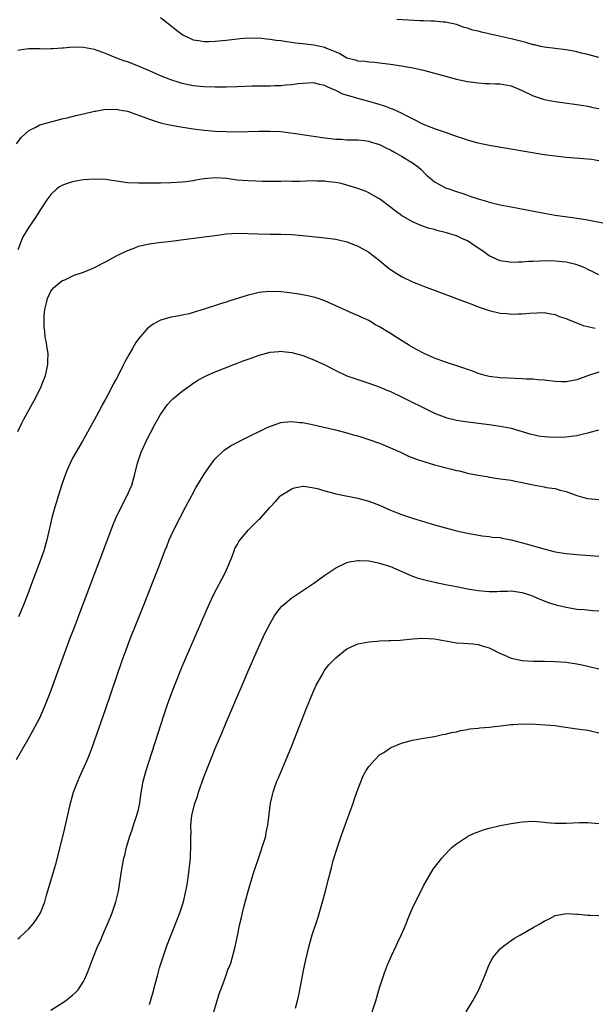
# Model space of a CAD drawing. Units: inches. Extents: x 2511000 to 2513632, y 1503000 to 1506000.
# Drawn here: x 2512237 to 2512342, y 1503362 to 1503542 of the extents above; entities that cross this region are included whole.
import ezdxf

# ---------------------------------------------------------------- set-up
doc = ezdxf.new("R2010")
doc.units = ezdxf.units.IN
doc.header["$MEASUREMENT"] = 0
doc.layers.add('LD25111503_10ft', color=100, linetype='Continuous')

msp = doc.modelspace()

# ---------------------------------------------------------------- linework, layer by layer
at = {"layer": 'LD25111503_10ft'}
for points, elevation in [([(2512263, 1503542.25), (2512265, 1503540.73), (2512265.95, 1503539.95), (2512267.09, 1503539.09), (2512269, 1503538.18), (2512269.94, 1503538.06), (2512271, 1503537.86), (2512271.87, 1503537.87), (2512273, 1503537.92), (2512275, 1503538.13), (2512277.58, 1503538.42), (2512279, 1503538.53), (2512280.52, 1503538.52), (2512281, 1503538.54), (2512282.37, 1503538.37), (2512283, 1503538.34), (2512284.14, 1503538.14), (2512285, 1503538.05), (2512286.09, 1503537.91), (2512287.65, 1503537.65), (2512289, 1503537.52), (2512289.45, 1503537.45), (2512291, 1503537.3), (2512293, 1503536.85), (2512293.3, 1503536.7), (2512295, 1503535.98), (2512295.72, 1503535.72), (2512297, 1503534.93), (2512298.54, 1503534.54), (2512299, 1503534.35), (2512300.29, 1503534.29), (2512301, 1503534.18), (2512302.11, 1503534.11), (2512303, 1503534.01), (2512305, 1503533.75), (2512307, 1503533.44), (2512309.08, 1503533.08), (2512311, 1503532.67), (2512313, 1503532.14), (2512315, 1503531.56), (2512317, 1503531.03), (2512319, 1503530.62), (2512321, 1503530.35), (2512322.26, 1503530.25), (2512323, 1503530.23), (2512324.16, 1503530.16), (2512325, 1503530.14), (2512327, 1503529.78), (2512329, 1503528.97), (2512331, 1503528), (2512333, 1503527.34), (2512335, 1503526.96), (2512339, 1503526.42), (2512340.21, 1503526.21), (2512341, 1503526.1), (2512341.88, 1503525.88), (2512343, 1503525.66)], 8120), ([(2512343, 1503534.96), (2512341, 1503535.51), (2512339.76, 1503535.76), (2512339, 1503535.98), (2512337.78, 1503536.22), (2512337, 1503536.35), (2512333, 1503536.86), (2512332.43, 1503537), (2512331.25, 1503537.25), (2512331, 1503537.29), (2512329.68, 1503537.68), (2512327, 1503538.36), (2512326.47, 1503538.47), (2512324.25, 1503539), (2512321.58, 1503539.58), (2512321, 1503539.75), (2512319.98, 1503539.98), (2512319, 1503540.33), (2512318.45, 1503540.45), (2512317, 1503540.97), (2512315, 1503541.4), (2512314.57, 1503541.43), (2512313, 1503541.58), (2512312.41, 1503541.59), (2512311, 1503541.67), (2512310.32, 1503541.68), (2512306.12, 1503541.88)], 8110), ([(2512343, 1503516.11), (2512341.64, 1503516.36), (2512341, 1503516.46), (2512339.42, 1503516.58), (2512337, 1503516.73), (2512335, 1503516.95), (2512333, 1503517.25), (2512323, 1503518.94), (2512321, 1503519.34), (2512319, 1503519.89), (2512318.19, 1503520.19), (2512317, 1503520.59), (2512315.22, 1503521.22), (2512315, 1503521.28), (2512313.74, 1503521.74), (2512313, 1503521.94), (2512312.27, 1503522.27), (2512311, 1503522.73), (2512309, 1503523.78), (2512307.42, 1503524.58), (2512307, 1503524.81), (2512305.51, 1503525.51), (2512305, 1503525.67), (2512304.05, 1503526.05), (2512302.52, 1503526.52), (2512301, 1503526.97), (2512299, 1503527.5), (2512298.25, 1503527.75), (2512296.31, 1503528.31), (2512295, 1503528.98), (2512293.54, 1503529.54), (2512293, 1503529.89), (2512292.04, 1503530.04), (2512291, 1503530.35), (2512289, 1503530.24), (2512288.14, 1503530.14), (2512287, 1503529.98), (2512285.9, 1503529.9), (2512285, 1503529.8), (2512283.8, 1503529.8), (2512283, 1503529.76), (2512281.77, 1503529.77), (2512281, 1503529.76), (2512279.73, 1503529.73), (2512277, 1503529.63), (2512275, 1503529.57), (2512273, 1503529.55), (2512271, 1503529.6), (2512269, 1503529.82), (2512267, 1503530.25), (2512266.41, 1503530.41), (2512264.88, 1503530.88), (2512263, 1503531.61), (2512261, 1503532.52), (2512259, 1503533.39), (2512257, 1503534.15), (2512256.36, 1503534.36), (2512254.9, 1503534.9), (2512253, 1503535.68), (2512251, 1503536.4), (2512249, 1503536.81), (2512247, 1503536.83), (2512245.31, 1503536.69), (2512245, 1503536.65), (2512243.43, 1503536.57), (2512243, 1503536.52), (2512242.49, 1503536.49), (2512241, 1503536.54), (2512239.43, 1503536.57), (2512239, 1503536.54), (2512237.64, 1503536.36), (2512237, 1503536.22)], 8130), ([(2512236.76, 1503519.24), (2512237.6, 1503520.4), (2512239, 1503521.66), (2512240.28, 1503522.28), (2512241, 1503522.67), (2512243, 1503523.25), (2512244.41, 1503523.59), (2512245, 1503523.76), (2512246.01, 1503523.99), (2512247.6, 1503524.39), (2512249, 1503524.72), (2512249.22, 1503524.78), (2512251, 1503525.18), (2512251.19, 1503525.19), (2512253, 1503525.52), (2512253.47, 1503525.47), (2512255, 1503525.56), (2512255.44, 1503525.44), (2512257, 1503525.18), (2512259.84, 1503524.16), (2512261, 1503523.7), (2512263, 1503523.07), (2512264.69, 1503522.69), (2512266.37, 1503522.37), (2512269, 1503521.95), (2512271, 1503521.71), (2512271.67, 1503521.67), (2512273, 1503521.56), (2512275, 1503521.47), (2512277, 1503521.43), (2512279, 1503521.46), (2512281, 1503521.53), (2512283, 1503521.56), (2512285, 1503521.45), (2512285.42, 1503521.42), (2512287.2, 1503521.2), (2512293, 1503520.34), (2512295, 1503520.1), (2512296.05, 1503520.05), (2512297, 1503519.97), (2512299, 1503519.93), (2512300.18, 1503519.82), (2512301, 1503519.71), (2512301.51, 1503519.51), (2512303, 1503519.12), (2512304.39, 1503518.39), (2512305, 1503518.13), (2512305.7, 1503517.7), (2512307.01, 1503517), (2512309, 1503515.74), (2512310.1, 1503515), (2512310.56, 1503514.56), (2512311.54, 1503513.54), (2512312.13, 1503513), (2512313, 1503512.31), (2512314.46, 1503511.54), (2512315, 1503511.23), (2512315.6, 1503511), (2512317, 1503510.52), (2512318.15, 1503510.15), (2512319, 1503509.85), (2512319.65, 1503509.65), (2512321, 1503509.18), (2512322.69, 1503508.69), (2512323, 1503508.59), (2512325, 1503508.12), (2512327, 1503507.73), (2512333, 1503506.57), (2512335, 1503506.24), (2512338.21, 1503505.79), (2512340.59, 1503505.41), (2512344.64, 1503504.64)], 8140), ([(2512343, 1503495.33), (2512341.88, 1503495.88), (2512341, 1503496.29), (2512340.55, 1503496.55), (2512339.5, 1503497), (2512339, 1503497.19), (2512338.77, 1503497.23), (2512337, 1503497.68), (2512336.29, 1503497.71), (2512335, 1503497.86), (2512333, 1503497.87), (2512332.14, 1503497.86), (2512331, 1503497.78), (2512330.23, 1503497.77), (2512329, 1503497.64), (2512328.34, 1503497.66), (2512327, 1503497.57), (2512326.3, 1503497.7), (2512325, 1503497.9), (2512323, 1503498.82), (2512321.74, 1503499.74), (2512321, 1503500.19), (2512319.84, 1503501), (2512319, 1503501.52), (2512317.99, 1503501.99), (2512317, 1503502.43), (2512315.19, 1503503), (2512313.44, 1503503.44), (2512313, 1503503.58), (2512311.87, 1503503.87), (2512310.38, 1503504.38), (2512308.99, 1503504.99), (2512307, 1503506.16), (2512305.83, 1503507), (2512305.36, 1503507.36), (2512305, 1503507.67), (2512303, 1503509.2), (2512302.59, 1503509.41), (2512301, 1503510.31), (2512300.53, 1503510.53), (2512299, 1503511.08), (2512297, 1503511.69), (2512295.97, 1503511.97), (2512295, 1503512.17), (2512293.69, 1503512.31), (2512293, 1503512.42), (2512291.56, 1503512.44), (2512291, 1503512.46), (2512289.56, 1503512.44), (2512288.36, 1503512.36), (2512287, 1503512.37), (2512285.6, 1503512.4), (2512285, 1503512.36), (2512281.61, 1503512.39), (2512280.44, 1503512.44), (2512279, 1503512.48), (2512277, 1503512.63), (2512275.12, 1503512.88), (2512273, 1503513.05), (2512271, 1503512.86), (2512269.42, 1503512.58), (2512269, 1503512.48), (2512267.67, 1503512.33), (2512267, 1503512.23), (2512265, 1503512.12), (2512263, 1503512.08), (2512259.93, 1503512.07), (2512259, 1503512.04), (2512257, 1503512.11), (2512253, 1503512.71), (2512251, 1503512.8), (2512249, 1503512.66), (2512247.57, 1503512.43), (2512247, 1503512.32), (2512246, 1503512), (2512245, 1503511.63), (2512244.61, 1503511.39), (2512244.09, 1503511), (2512243, 1503509.98), (2512242.28, 1503509), (2512241, 1503507.09), (2512240.23, 1503505.77), (2512239, 1503504.02), (2512237.87, 1503502.13), (2512237.4, 1503501), (2512237, 1503499.92)], 8150), ([(2512237, 1503466.81), (2512237.71, 1503468.29), (2512238.07, 1503469), (2512240.27, 1503473), (2512241.27, 1503475), (2512241.45, 1503475.45), (2512242.02, 1503477), (2512242.37, 1503478.37), (2512242.47, 1503479), (2512242.45, 1503479.55), (2512242.51, 1503481), (2512242.31, 1503482.31), (2512242.22, 1503483), (2512241.99, 1503483.99), (2512241.9, 1503485), (2512241.78, 1503485.78), (2512241.8, 1503487.8), (2512241.95, 1503489), (2512242.21, 1503490.21), (2512242.4, 1503491), (2512243, 1503492.35), (2512243.52, 1503493), (2512245, 1503494.24), (2512245.55, 1503494.45), (2512246.65, 1503495), (2512247.27, 1503495.27), (2512249, 1503495.84), (2512250.45, 1503496.45), (2512251, 1503496.66), (2512253, 1503497.69), (2512255.13, 1503498.87), (2512257, 1503499.78), (2512258.23, 1503500.23), (2512259, 1503500.55), (2512260.93, 1503501), (2512262.75, 1503501.25), (2512263.29, 1503501.29), (2512265, 1503501.5), (2512266.32, 1503501.68), (2512271, 1503502.27), (2512272.48, 1503502.48), (2512273.42, 1503502.58), (2512275, 1503502.79), (2512277.08, 1503502.92), (2512279, 1503502.88), (2512280.8, 1503502.8), (2512283, 1503502.75), (2512285, 1503502.76), (2512287, 1503502.7), (2512289, 1503502.54), (2512293, 1503502.12), (2512295, 1503501.86), (2512297, 1503501.39), (2512298.01, 1503501), (2512299, 1503500.59), (2512300.03, 1503500.03), (2512301, 1503499.47), (2512301.66, 1503499), (2512303, 1503497.94), (2512304.13, 1503497), (2512305, 1503496.32), (2512307, 1503495.04), (2512309, 1503494.08), (2512309.79, 1503493.79), (2512311, 1503493.27), (2512314.13, 1503492.13), (2512318.47, 1503490.47), (2512320.13, 1503489.87), (2512321, 1503489.53), (2512323, 1503488.86), (2512325, 1503488.38), (2512326.28, 1503488.28), (2512327, 1503488.18), (2512328.26, 1503488.26), (2512329, 1503488.24), (2512330.37, 1503488.37), (2512333, 1503488.45), (2512334.23, 1503488.23), (2512335, 1503488.14), (2512335.77, 1503487.77), (2512337, 1503487.41), (2512337.25, 1503487.25), (2512340.11, 1503486.11), (2512342.35, 1503485.65)], 8160), ([(2512343, 1503477.62), (2512341.09, 1503477), (2512339, 1503476.17), (2512337.99, 1503476.01), (2512337, 1503475.81), (2512336.15, 1503475.85), (2512335, 1503475.87), (2512333, 1503476.12), (2512331.79, 1503476.21), (2512331, 1503476.3), (2512329.66, 1503476.34), (2512329, 1503476.39), (2512327.58, 1503476.42), (2512326.5, 1503476.5), (2512325, 1503476.56), (2512323, 1503476.81), (2512322.27, 1503477), (2512321, 1503477.37), (2512319.82, 1503477.82), (2512319, 1503478.09), (2512318.34, 1503478.34), (2512315, 1503479.4), (2512313, 1503480.15), (2512311.11, 1503481), (2512309.73, 1503481.73), (2512308.45, 1503482.45), (2512305.99, 1503483.99), (2512305, 1503484.63), (2512303, 1503485.86), (2512302.25, 1503486.25), (2512301, 1503486.99), (2512299.62, 1503487.62), (2512299, 1503487.93), (2512298.24, 1503488.24), (2512293, 1503490.58), (2512291.21, 1503491.21), (2512289.6, 1503491.6), (2512287.91, 1503491.91), (2512286.13, 1503492.13), (2512285, 1503492.25), (2512283, 1503492.33), (2512282.24, 1503492.24), (2512281, 1503492.13), (2512279.82, 1503491.82), (2512279, 1503491.64), (2512275.47, 1503490.53), (2512275, 1503490.37), (2512273.95, 1503490.05), (2512271, 1503489.06), (2512269, 1503488.46), (2512268.26, 1503488.26), (2512267, 1503487.97), (2512265.73, 1503487.73), (2512265, 1503487.63), (2512263, 1503487.1), (2512261.67, 1503486.33), (2512261, 1503485.84), (2512260.56, 1503485.44), (2512260.16, 1503485), (2512259, 1503483.66), (2512258.52, 1503483), (2512257.91, 1503481.9), (2512257.22, 1503480.78), (2512257, 1503480.33), (2512256.51, 1503479.49), (2512256.3, 1503479), (2512255.61, 1503477.61), (2512255, 1503476.43), (2512254.47, 1503475.53), (2512254.22, 1503475), (2512253.36, 1503473.36), (2512253, 1503472.69), (2512252.38, 1503471.62), (2512252.07, 1503471), (2512251, 1503468.99), (2512248.8, 1503465), (2512247, 1503461.9), (2512246.54, 1503461), (2512246.06, 1503459.94), (2512245.69, 1503459), (2512245, 1503457.1), (2512244.35, 1503455), (2512244.05, 1503453.95), (2512243.74, 1503453), (2512243.26, 1503451.26), (2512242.63, 1503448.63), (2512242.26, 1503447), (2512241.71, 1503445), (2512241.03, 1503443), (2512239.51, 1503439), (2512238.78, 1503437), (2512238, 1503435), (2512237.13, 1503433)], 8170), ([(2512236.74, 1503407), (2512239.05, 1503411), (2512240.18, 1503413), (2512241, 1503414.58), (2512241.2, 1503415), (2512242.07, 1503417), (2512242.88, 1503419.12), (2512246.5, 1503429), (2512247.43, 1503431.43), (2512248.31, 1503433.69), (2512251.86, 1503443), (2512254.33, 1503449.67), (2512254.89, 1503451), (2512255.86, 1503453), (2512256.89, 1503455), (2512257.78, 1503457), (2512258.37, 1503459), (2512258.83, 1503461), (2512259.5, 1503463), (2512259.98, 1503464.02), (2512260.42, 1503465), (2512261.97, 1503468.03), (2512263, 1503469.86), (2512264.32, 1503471.68), (2512265, 1503472.42), (2512265.29, 1503472.71), (2512267, 1503474.11), (2512268.65, 1503475.35), (2512269.86, 1503476.14), (2512271, 1503476.77), (2512271.48, 1503477), (2512273, 1503477.66), (2512276.43, 1503479), (2512278.3, 1503479.7), (2512279, 1503479.98), (2512279.76, 1503480.24), (2512281, 1503480.72), (2512283, 1503481.25), (2512284.62, 1503481.38), (2512285, 1503481.4), (2512285.34, 1503481.34), (2512287, 1503481.17), (2512289, 1503480.63), (2512291, 1503479.86), (2512293, 1503478.92), (2512295, 1503477.88), (2512297, 1503476.94), (2512299, 1503476.24), (2512301, 1503475.59), (2512302.92, 1503474.92), (2512304.33, 1503474.33), (2512305, 1503474.05), (2512307, 1503473.1), (2512312.41, 1503470.41), (2512313, 1503470.13), (2512313.79, 1503469.79), (2512315.27, 1503469.27), (2512317, 1503468.86), (2512318.61, 1503468.61), (2512323, 1503468.05), (2512325, 1503467.76), (2512327, 1503467.36), (2512330.38, 1503466.38), (2512331, 1503466.22), (2512332, 1503466), (2512333, 1503465.86), (2512333.78, 1503465.78), (2512335, 1503465.72), (2512337, 1503465.79), (2512337.94, 1503465.94), (2512339, 1503466.07), (2512340.42, 1503466.42), (2512341, 1503466.53), (2512343, 1503467.09)], 8180), ([(2512237, 1503374.29), (2512237.39, 1503374.61), (2512239, 1503376.08), (2512239.81, 1503377), (2512240.31, 1503377.69), (2512241.12, 1503379), (2512241.91, 1503381), (2512242.25, 1503382.25), (2512243, 1503384.83), (2512243.48, 1503386.52), (2512243.91, 1503387.91), (2512244.73, 1503391), (2512245.56, 1503394.44), (2512246.62, 1503399), (2512247.18, 1503401), (2512247.92, 1503403), (2512248.27, 1503403.73), (2512249.7, 1503407), (2512250.5, 1503409), (2512251, 1503410.36), (2512253, 1503416.08), (2512256.05, 1503425), (2512256.75, 1503427), (2512257.5, 1503429), (2512259.91, 1503435), (2512261, 1503437.78), (2512261.82, 1503439.82), (2512263, 1503442.9), (2512263.83, 1503445), (2512264.19, 1503445.81), (2512264.63, 1503447), (2512265, 1503447.8), (2512265.52, 1503449), (2512266.53, 1503451), (2512267.61, 1503453), (2512268.08, 1503453.92), (2512268.7, 1503455), (2512268.79, 1503455.21), (2512269.49, 1503456.51), (2512271, 1503459), (2512272.37, 1503461), (2512273, 1503461.77), (2512274.62, 1503463.38), (2512275.82, 1503464.18), (2512279, 1503465.81), (2512281.52, 1503467), (2512282.5, 1503467.5), (2512283.92, 1503468.08), (2512285, 1503468.4), (2512285.51, 1503468.49), (2512287, 1503468.62), (2512288.45, 1503468.45), (2512289, 1503468.41), (2512291, 1503467.99), (2512294.93, 1503467.07), (2512297, 1503466.56), (2512298.2, 1503466.2), (2512299, 1503465.99), (2512299.73, 1503465.73), (2512301, 1503465.34), (2512303, 1503464.64), (2512303.6, 1503464.4), (2512305, 1503463.83), (2512306.79, 1503463), (2512308.29, 1503462.29), (2512309.71, 1503461.71), (2512311.22, 1503461.22), (2512313, 1503460.71), (2512316.09, 1503459.91), (2512317, 1503459.7), (2512317.58, 1503459.58), (2512319, 1503459.21), (2512321, 1503458.79), (2512322.55, 1503458.55), (2512323, 1503458.46), (2512325, 1503458.18), (2512326.01, 1503458.01), (2512327, 1503457.88), (2512327.72, 1503457.72), (2512329, 1503457.48), (2512331, 1503457.04), (2512333, 1503456.69), (2512333.4, 1503456.6), (2512335, 1503456.38), (2512335.91, 1503456.09), (2512337, 1503455.84), (2512339, 1503455.09), (2512340.65, 1503454.65), (2512341, 1503454.57), (2512343, 1503454.38)], 8190), ([(2512243, 1503361.25), (2512245.7, 1503363), (2512246.45, 1503363.56), (2512247, 1503364.01), (2512247.52, 1503364.48), (2512247.99, 1503365), (2512249, 1503366.53), (2512249.24, 1503367), (2512249.76, 1503368.24), (2512250.67, 1503370.67), (2512251.62, 1503373), (2512252.09, 1503373.91), (2512252.5, 1503375), (2512253.86, 1503378.14), (2512254.19, 1503379), (2512254.87, 1503381), (2512255.35, 1503383), (2512255.67, 1503385), (2512255.83, 1503386.17), (2512255.97, 1503387), (2512256.35, 1503389), (2512256.49, 1503389.51), (2512256.84, 1503391), (2512257.42, 1503393), (2512257.84, 1503394.16), (2512258.09, 1503395), (2512258.79, 1503397), (2512259, 1503397.85), (2512259.27, 1503399), (2512259.45, 1503400.55), (2512259.86, 1503403), (2512260.42, 1503405), (2512263.64, 1503415), (2512264.31, 1503417), (2512265.02, 1503419), (2512265.56, 1503420.44), (2512267, 1503423.95), (2512269.14, 1503429), (2512271.75, 1503435), (2512272.68, 1503437), (2512274.81, 1503441), (2512275, 1503441.43), (2512275.46, 1503442.54), (2512276.17, 1503444.17), (2512276.46, 1503445), (2512276.58, 1503445.42), (2512277, 1503446.11), (2512277.3, 1503446.7), (2512277.57, 1503447), (2512279, 1503448.8), (2512279.22, 1503449), (2512281, 1503450.79), (2512281.25, 1503451), (2512283, 1503452.98), (2512284, 1503454), (2512284.85, 1503455), (2512285, 1503455.11), (2512287, 1503456.35), (2512287.48, 1503456.52), (2512289, 1503456.84), (2512289.16, 1503456.84), (2512291, 1503456.52), (2512291.61, 1503456.39), (2512293, 1503455.94), (2512294.39, 1503455.61), (2512295, 1503455.43), (2512299, 1503454.62), (2512301, 1503454.1), (2512303, 1503453.35), (2512305, 1503452.45), (2512307, 1503451.63), (2512309, 1503450.96), (2512313, 1503449.77), (2512315, 1503449.2), (2512317, 1503448.7), (2512319, 1503448.25), (2512320.04, 1503448.04), (2512321.73, 1503447.73), (2512323, 1503447.62), (2512323.52, 1503447.52), (2512325, 1503447.43), (2512325.34, 1503447.34), (2512327, 1503447.04), (2512329.71, 1503446.29), (2512332.51, 1503445.49), (2512335, 1503444.87), (2512336.62, 1503444.62), (2512337, 1503444.55), (2512338.43, 1503444.43), (2512339, 1503444.36), (2512343, 1503444.08)], 8200), ([(2512261, 1503362.34), (2512261.63, 1503364.37), (2512262.04, 1503366.04), (2512262.47, 1503367.53), (2512262.86, 1503369), (2512263.49, 1503371), (2512264.18, 1503373), (2512264.95, 1503375), (2512266.1, 1503377.9), (2512266.56, 1503379), (2512267, 1503380.29), (2512267.22, 1503381), (2512267.67, 1503383), (2512267.81, 1503383.81), (2512268, 1503385), (2512268.11, 1503385.89), (2512268.28, 1503387), (2512268.43, 1503388.43), (2512268.47, 1503389), (2512268.48, 1503389.52), (2512268.56, 1503391), (2512268.57, 1503393), (2512268.59, 1503393.41), (2512268.58, 1503395), (2512268.75, 1503396.75), (2512268.8, 1503397), (2512269.31, 1503399), (2512269.75, 1503400.25), (2512269.98, 1503401), (2512271, 1503403.93), (2512272.2, 1503407), (2512273, 1503409), (2512274.2, 1503411.8), (2512275, 1503413.73), (2512276, 1503416), (2512277, 1503418.41), (2512277.8, 1503420.2), (2512278.95, 1503422.95), (2512280.69, 1503427), (2512282.07, 1503429.93), (2512283, 1503431.78), (2512283.7, 1503433), (2512284.22, 1503433.78), (2512285.12, 1503434.88), (2512287, 1503436.46), (2512289.74, 1503438.26), (2512291, 1503439.13), (2512293, 1503440.57), (2512294.44, 1503441.56), (2512295, 1503441.9), (2512297, 1503442.89), (2512297.48, 1503443), (2512299, 1503443.27), (2512299.24, 1503443.24), (2512301, 1503443.17), (2512301.97, 1503443), (2512303, 1503442.8), (2512305, 1503442.16), (2512306.49, 1503441.51), (2512308.56, 1503440.56), (2512309, 1503440.41), (2512310.06, 1503440.06), (2512311, 1503439.8), (2512313, 1503439.34), (2512315, 1503438.9), (2512317, 1503438.5), (2512319, 1503438.12), (2512321, 1503437.77), (2512323, 1503437.6), (2512324.37, 1503437.63), (2512325, 1503437.66), (2512326.31, 1503437.69), (2512327, 1503437.73), (2512329, 1503437.44), (2512330.34, 1503437), (2512331, 1503436.76), (2512332.23, 1503436.23), (2512333.65, 1503435.65), (2512335.16, 1503435.16), (2512337, 1503434.73), (2512339, 1503434.41), (2512340.3, 1503434.3), (2512341.87, 1503434.13), (2512343, 1503434.09)], 8210), ([(2512272.75, 1503361), (2512273.75, 1503364.25), (2512274.65, 1503366.65), (2512274.76, 1503367), (2512274.8, 1503367.2), (2512275, 1503367.68), (2512275.33, 1503368.67), (2512275.5, 1503369), (2512275.83, 1503369.83), (2512276.6, 1503372.6), (2512277, 1503374.51), (2512277.5, 1503377), (2512277.8, 1503378.2), (2512277.97, 1503379), (2512278.28, 1503380.28), (2512278.61, 1503381.39), (2512279.01, 1503383), (2512279.92, 1503386.08), (2512281.43, 1503390.57), (2512281.6, 1503391), (2512281.9, 1503391.9), (2512282.22, 1503393), (2512282.33, 1503393.67), (2512282.62, 1503395), (2512282.83, 1503397), (2512283.08, 1503399), (2512283.47, 1503400.53), (2512283.56, 1503401), (2512283.84, 1503401.84), (2512284.27, 1503403), (2512284.5, 1503403.5), (2512285.19, 1503405.19), (2512286.27, 1503407.73), (2512287, 1503409.5), (2512289.68, 1503416.32), (2512290.84, 1503419.16), (2512291.44, 1503420.56), (2512292.61, 1503422.61), (2512292.88, 1503423.12), (2512293.76, 1503424.24), (2512295, 1503425.5), (2512296.78, 1503427), (2512297, 1503427.15), (2512299, 1503428.06), (2512301, 1503428.45), (2512302.55, 1503428.55), (2512303, 1503428.6), (2512304.66, 1503428.66), (2512305, 1503428.69), (2512306.76, 1503428.76), (2512309, 1503428.95), (2512310.91, 1503429.09), (2512313, 1503428.97), (2512315, 1503428.6), (2512316.39, 1503428.39), (2512317, 1503428.25), (2512318.21, 1503428.21), (2512320.04, 1503428.04), (2512321, 1503427.97), (2512321.7, 1503427.7), (2512323, 1503427.34), (2512323.69, 1503427), (2512324.52, 1503426.52), (2512326.18, 1503425.82), (2512327, 1503425.44), (2512329, 1503425), (2512331, 1503424.9), (2512333.1, 1503424.9), (2512335, 1503424.85), (2512337, 1503424.7), (2512339, 1503424.41), (2512340.18, 1503424.18), (2512341, 1503424.02), (2512343, 1503423.49)], 8220), ([(2512287.67, 1503361.67), (2512288.03, 1503363), (2512288.34, 1503364.34), (2512289.18, 1503368.82), (2512289.52, 1503370.48), (2512290.13, 1503373), (2512290.71, 1503375), (2512291.76, 1503378.24), (2512292.59, 1503381), (2512293.14, 1503383), (2512293.64, 1503385), (2512293.93, 1503386.07), (2512294.13, 1503387), (2512294.54, 1503388.54), (2512295.3, 1503391), (2512295.98, 1503393), (2512297, 1503395.83), (2512297.7, 1503397.7), (2512298.16, 1503399), (2512298.35, 1503399.65), (2512298.84, 1503401), (2512299, 1503401.5), (2512300.02, 1503403.98), (2512300.56, 1503405), (2512301, 1503405.69), (2512302.18, 1503407), (2512303, 1503407.8), (2512303.76, 1503408.24), (2512304.8, 1503409), (2512305, 1503409.13), (2512305.25, 1503409.25), (2512307, 1503409.94), (2512308.31, 1503410.31), (2512309, 1503410.48), (2512311, 1503410.85), (2512313, 1503411.18), (2512314.49, 1503411.51), (2512315, 1503411.57), (2512316.09, 1503411.91), (2512317, 1503412.03), (2512317.73, 1503412.27), (2512319, 1503412.44), (2512319.45, 1503412.55), (2512321, 1503412.71), (2512321.25, 1503412.76), (2512323, 1503412.89), (2512323.97, 1503413), (2512325.11, 1503413.11), (2512327, 1503413.34), (2512327.34, 1503413.34), (2512329, 1503413.47), (2512331.43, 1503413.43), (2512333.31, 1503413.31), (2512335, 1503413.16), (2512336.12, 1503413), (2512339, 1503412.56), (2512341, 1503412.32), (2512343, 1503411.82)], 8230), ([(2512301.66, 1503361), (2512302.3, 1503363), (2512303, 1503365.37), (2512303.53, 1503367), (2512303.9, 1503368.1), (2512304.45, 1503369.55), (2512305.17, 1503371.17), (2512306.02, 1503373), (2512306.35, 1503373.65), (2512307, 1503375.06), (2512307.83, 1503377), (2512308.15, 1503377.85), (2512308.66, 1503379), (2512309, 1503379.86), (2512309.56, 1503381), (2512310.18, 1503382.18), (2512311, 1503383.92), (2512312.78, 1503387), (2512314.33, 1503389), (2512315.61, 1503390.39), (2512316.26, 1503391), (2512317, 1503391.62), (2512319, 1503392.95), (2512319.11, 1503393), (2512320.4, 1503393.6), (2512321, 1503393.82), (2512321.87, 1503394.13), (2512323, 1503394.47), (2512325, 1503394.95), (2512327, 1503395.34), (2512329, 1503395.64), (2512331, 1503395.71), (2512333, 1503395.53), (2512333.47, 1503395.47), (2512335, 1503395.37), (2512335.36, 1503395.36), (2512337, 1503395.37), (2512339.47, 1503395.47), (2512341, 1503395.48), (2512343, 1503395.32)], 8240), ([(2512318.81, 1503361), (2512320.03, 1503363), (2512321.1, 1503365), (2512322.27, 1503367.73), (2512322.72, 1503369), (2512323, 1503369.58), (2512323.49, 1503370.51), (2512323.8, 1503371), (2512325, 1503372.46), (2512325.63, 1503373), (2512327, 1503374), (2512327.61, 1503374.39), (2512328.72, 1503375), (2512331, 1503376.32), (2512332.24, 1503377), (2512333, 1503377.48), (2512334.03, 1503377.97), (2512335, 1503378.52), (2512335.39, 1503378.61), (2512337.08, 1503378.92), (2512339, 1503378.78), (2512339.21, 1503378.79), (2512341, 1503378.61), (2512341.39, 1503378.61), (2512343, 1503378.51)], 8250)]:
    msp.add_lwpolyline(points, dxfattribs=dict(at, elevation=elevation))

doc.saveas('drawing.dxf')
